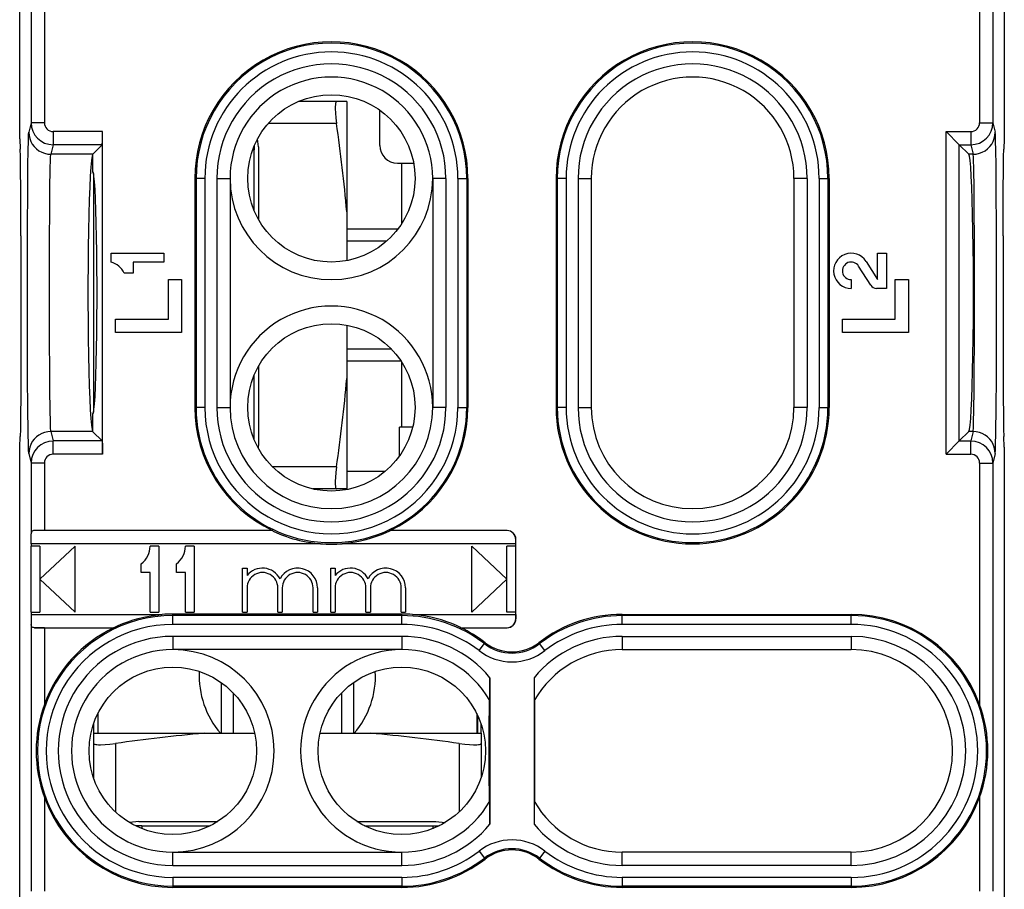
# Model space of a CAD drawing. Extents: x 0 to 420, y 0 to 297.
# Drawn here: x 320 to 342, y 128 to 147 of the extents above; entities that cross this region are included whole.
import ezdxf

# ---------------------------------------------------------------- set-up
doc = ezdxf.new("R2010")
doc.units = 0
doc.layers.get('0').update_dxf_attribs({"linetype": 'CONTINUOUS'})

msp = doc.modelspace()

# ---------------------------------------------------------------- linework, layer by layer
at = {"color": 7}
for p, q in [((319.753052, 144.560257), (319.753052, 158.545166)), ((342.103058, 158.545166), (342.103058, 144.560257)), ((320.01358, 154.646622), (320.01358, 144.923691)), ((341.842529, 154.646622), (341.842529, 144.923691)), ((320.313568, 150.403976), (320.313568, 144.923691)), ((341.542542, 150.403961), (341.542542, 144.923691)), ((326.945648, 145.40773), (326.082184, 145.40773)), ((327.177429, 145.40773), (326.945648, 145.40773)), ((327.177429, 145.40773), (327.177429, 142.898834)), ((327.927429, 144.40773), (327.927429, 145.2099)), ((320.01358, 144.923691), (319.959686, 144.708038)), ((320.313568, 144.923691), (320.01358, 144.923691)), ((326.945648, 144.90773), (325.394958, 144.90773)), ((341.542542, 144.923691), (341.842529, 144.923691)), ((341.842529, 144.923691), (341.896423, 144.708038)), ((320.513519, 144.723633), (320.513519, 144.423813)), ((321.634796, 144.723633), (320.513519, 144.723633)), ((321.634796, 137.396881), (321.634796, 144.723633)), ((340.782135, 144.723633), (341.34259, 144.723633)), ((340.782135, 137.396881), (340.782135, 144.723633)), ((341.08194, 144.423813), (340.782135, 144.723633)), ((341.34259, 144.723633), (341.34259, 144.423813)), ((319.753052, 144.560257), (319.764801, 144.322693)), ((320.513519, 144.423813), (320.459656, 144.208344)), ((321.624695, 144.423813), (320.513519, 144.423813)), ((321.413055, 144.212173), (321.624695, 144.423813)), ((325.077423, 144.398666), (325.077423, 144.307724)), ((325.177429, 144.375488), (325.153473, 144.557877)), ((341.297424, 144.208344), (341.08194, 144.423813)), ((341.08194, 144.423813), (341.34259, 144.423813)), ((341.08194, 137.696701), (341.08194, 144.423813)), ((341.34259, 144.423813), (341.396454, 144.208344)), ((342.103058, 144.560257), (342.091309, 144.322693)), ((321.40921, 144.208344), (320.459656, 144.208344)), ((321.40921, 144.208344), (321.413055, 144.212173)), ((321.413055, 143.810257), (321.413055, 144.212173)), ((325.041779, 144.307724), (325.077423, 144.307724)), ((325.077423, 142.921844), (325.077423, 144.307724)), ((325.177429, 144.375488), (325.177429, 142.719299)), ((341.396454, 144.208344), (341.297424, 144.208344)), ((328.327423, 144.007721), (328.427429, 144.007721)), ((328.427429, 142.634552), (328.427429, 144.007721)), ((328.427429, 144.007721), (328.696014, 144.007721)), ((321.429779, 143.768204), (321.429779, 138.35231)), ((323.756042, 143.660248), (323.728058, 143.660248)), ((323.728058, 143.660248), (323.728058, 138.460251)), ((323.756042, 143.660248), (323.756042, 138.460251)), ((323.956024, 143.660248), (323.756042, 143.660248)), ((323.956024, 143.660248), (323.956024, 138.460251)), ((324.228058, 143.660248), (324.528046, 143.660248)), ((324.228058, 143.660248), (324.228058, 138.460251)), ((324.528046, 143.660248), (324.528046, 138.460251)), ((329.128052, 143.660248), (329.128052, 138.460251)), ((329.42807, 143.660248), (329.128052, 143.660248)), ((329.42807, 143.660248), (329.42807, 138.460251)), ((329.700104, 143.660248), (329.900055, 143.660248)), ((329.700104, 143.660248), (329.700104, 138.460251)), ((329.900055, 143.660248), (329.92807, 143.660248)), ((329.900055, 143.660248), (329.900055, 138.460251)), ((329.92807, 143.660248), (329.92807, 138.460251)), ((331.956055, 143.660248), (331.92807, 143.660248)), ((331.92807, 143.660248), (331.92807, 138.460251)), ((331.956055, 143.660248), (331.956055, 138.460251)), ((332.156006, 143.660248), (331.956055, 143.660248)), ((332.156006, 143.660248), (332.156006, 138.460251)), ((332.42807, 143.660248), (332.42807, 138.460251)), ((332.42807, 143.660248), (332.728058, 143.660248)), ((332.728058, 143.660248), (332.728058, 138.460251)), ((337.328064, 143.660248), (337.328064, 138.460251)), ((337.628052, 143.660248), (337.328064, 143.660248)), ((337.628052, 143.660248), (337.628052, 138.460251)), ((337.900085, 143.660248), (338.100067, 143.660248)), ((337.900085, 143.660248), (337.900085, 138.460251)), ((338.100067, 143.660248), (338.128052, 143.660248)), ((338.100067, 143.660248), (338.100067, 138.460251)), ((338.128052, 143.660248), (338.128052, 138.460251)), ((327.177429, 142.898834), (327.177429, 141.792648)), ((328.338593, 142.507721), (327.177429, 142.507721)), ((319.779236, 142.353073), (319.779236, 139.767441)), ((328.087036, 142.237228), (327.177429, 142.237228)), ((342.076874, 142.353073), (342.076874, 139.767441)), ((321.828064, 141.960251), (323.028046, 141.960251)), ((321.828064, 141.760254), (321.828064, 141.960251)), ((323.028046, 141.960251), (323.028046, 141.760254)), ((339.228058, 141.36026), (339.228058, 141.960251)), ((339.228058, 141.960251), (339.42807, 141.960251)), ((339.42807, 141.960251), (339.42807, 141.160248)), ((322.328064, 141.760254), (322.328064, 141.510254)), ((323.028046, 141.760254), (322.328064, 141.760254)), ((338.966034, 141.7742), (339.228058, 141.36026)), ((322.328064, 141.510254), (322.128052, 141.510254)), ((339.071228, 141.234055), (338.797058, 141.667221)), ((323.128052, 141.36026), (323.42807, 141.36026)), ((323.128052, 140.460251), (323.128052, 141.36026)), ((323.42807, 141.36026), (323.42807, 140.160248)), ((338.628052, 141.36026), (338.628052, 141.160248)), ((339.628052, 141.36026), (339.92807, 141.36026)), ((339.628052, 140.460251), (339.628052, 141.36026)), ((339.92807, 141.36026), (339.92807, 140.160248)), ((339.42807, 141.160248), (339.205292, 141.160248)), ((321.92807, 140.460251), (323.128052, 140.460251)), ((321.92807, 140.160248), (321.92807, 140.460251)), ((338.42807, 140.460251), (339.628052, 140.460251)), ((338.42807, 140.160248), (338.42807, 140.460251)), ((323.42807, 140.160248), (321.92807, 140.160248)), ((327.177429, 140.327866), (327.177429, 139.116608)), ((339.92807, 140.160248), (338.42807, 140.160248)), ((328.196625, 139.778229), (327.177429, 139.778229)), ((328.413239, 139.507721), (327.177429, 139.507721)), ((328.427429, 138.007721), (328.427429, 139.485962)), ((325.177429, 139.401199), (325.177429, 137.639954)), ((325.077423, 137.721832), (325.077423, 139.198669)), ((327.177429, 139.116608), (327.177429, 136.607727)), ((323.756042, 138.460251), (323.728058, 138.460251)), ((323.956024, 138.460251), (323.756042, 138.460251)), ((324.228058, 138.460251), (324.528046, 138.460251)), ((329.42807, 138.460251), (329.128052, 138.460251)), ((329.700104, 138.460251), (329.900055, 138.460251)), ((329.900055, 138.460251), (329.92807, 138.460251)), ((331.956055, 138.460251), (331.92807, 138.460251)), ((332.156006, 138.460251), (331.956055, 138.460251)), ((332.42807, 138.460251), (332.728058, 138.460251)), ((337.628052, 138.460251), (337.328064, 138.460251)), ((337.900085, 138.460251), (338.100067, 138.460251)), ((338.100067, 138.460251), (338.128052, 138.460251)), ((321.413055, 137.90834), (321.413055, 138.310257)), ((321.40921, 137.91217), (320.459656, 137.91217)), ((320.459656, 137.91217), (320.513519, 137.696701)), ((321.413055, 137.90834), (321.40921, 137.91217)), ((321.624695, 137.696701), (321.413055, 137.90834)), ((328.377411, 137.360474), (328.377411, 138.007721)), ((328.427429, 138.007721), (328.377411, 138.007721)), ((328.67337, 138.007721), (328.427429, 138.007721)), ((341.297424, 137.91217), (341.08194, 137.696701)), ((341.396454, 137.91217), (341.297424, 137.91217)), ((341.396454, 137.91217), (341.34259, 137.696701)), ((319.753052, 137.560257), (319.764801, 137.797821)), ((321.624695, 137.696701), (320.513519, 137.696701)), ((320.513519, 137.396881), (320.513519, 137.696701)), ((341.08194, 137.696701), (340.782135, 137.396881)), ((341.08194, 137.696701), (341.34259, 137.696701)), ((341.34259, 137.396881), (341.34259, 137.696701)), ((342.103058, 137.560257), (342.091309, 137.797821)), ((319.753052, 123.575363), (319.753052, 137.560257)), ((325.177429, 137.639954), (325.164642, 137.542053)), ((342.103058, 137.560257), (342.103058, 123.575363)), ((319.959686, 137.412476), (320.01358, 137.196823)), ((321.634796, 137.396881), (320.513519, 137.396881)), ((340.782135, 137.396881), (341.34259, 137.396881)), ((341.896423, 137.412476), (341.842529, 137.196823)), ((320.313568, 137.196823), (320.01358, 137.196823)), ((320.01358, 137.196823), (320.01358, 135.588776)), ((320.313568, 137.196823), (320.313568, 135.663742)), ((326.945648, 137.107727), (325.493652, 137.107727)), ((328.052887, 137.007721), (327.177429, 137.007721)), ((341.542542, 137.196823), (341.842529, 137.196823)), ((341.542542, 137.196823), (341.542542, 131.716537)), ((341.842529, 137.196823), (341.842529, 127.473885)), ((326.945648, 136.607727), (326.406006, 136.607727)), ((327.177429, 136.607727), (326.945648, 136.607727)), ((320.012695, 135.362854), (320.01358, 135.588776)), ((320.313568, 135.663742), (320.087646, 135.662842)), ((325.488037, 135.662842), (320.087646, 135.662842)), ((325.490326, 135.663742), (320.313568, 135.663742)), ((325.488434, 135.662994), (325.490326, 135.663742)), ((330.816681, 135.663742), (328.165802, 135.663742)), ((328.166168, 135.663589), (328.16806, 135.662842)), ((330.815765, 135.662842), (328.16806, 135.662842)), ((330.816681, 135.663742), (330.815765, 135.662842)), ((331.013184, 135.362854), (331.013306, 135.460403)), ((331.016663, 135.463745), (331.013306, 135.460403)), ((331.016663, 133.656754), (331.016663, 135.463745)), ((320.010925, 135.310257), (320.012695, 135.310257)), ((320.010925, 133.810257), (320.010925, 135.310257)), ((320.012695, 135.362854), (320.012695, 135.310257)), ((326.584137, 135.362854), (320.012695, 135.362854)), ((320.213165, 135.310257), (320.012695, 135.310257)), ((320.213165, 135.310257), (320.213165, 133.810257)), ((320.213165, 134.560257), (321.013184, 135.310257)), ((321.013184, 133.810257), (321.013184, 135.310257)), ((322.913177, 135.310257), (322.713165, 135.310257)), ((322.913177, 135.310257), (322.913177, 133.810257)), ((323.713165, 135.310257), (323.513184, 135.310257)), ((323.713165, 135.310257), (323.713165, 133.810257)), ((331.013184, 135.362854), (327.07196, 135.362854)), ((330.813171, 134.560257), (330.013184, 135.310257)), ((330.013184, 133.810257), (330.013184, 135.310257)), ((331.013184, 135.310257), (330.813171, 135.310257)), ((330.813171, 133.810257), (330.813171, 135.310257)), ((331.013184, 135.310257), (331.013184, 135.362854)), ((331.013184, 133.810257), (331.013184, 135.310257)), ((322.513184, 134.710251), (322.513184, 134.910248)), ((323.313171, 134.710251), (323.313171, 134.910248)), ((324.813171, 134.810257), (324.913177, 134.810257)), ((324.813171, 133.810257), (324.813171, 134.810257)), ((324.913177, 134.810257), (324.913177, 134.643097)), ((326.813171, 134.810257), (326.913177, 134.810257)), ((326.813171, 133.810257), (326.813171, 134.810257)), ((326.913177, 134.810257), (326.913177, 134.643097)), ((320.213165, 134.560257), (321.013184, 133.810257)), ((322.713165, 134.710251), (322.513184, 134.710251)), ((322.713165, 133.810257), (322.713165, 134.710251)), ((323.513184, 134.710251), (323.313171, 134.710251)), ((323.513184, 133.810257), (323.513184, 134.710251)), ((330.813171, 134.560257), (330.013184, 133.810257)), ((324.913177, 134.36026), (324.913177, 133.810257)), ((325.61319, 133.810257), (325.61319, 134.36026)), ((325.713165, 134.36026), (325.713165, 133.810257)), ((326.413177, 133.810257), (326.413177, 134.36026)), ((326.513184, 134.36026), (326.513184, 133.810257)), ((326.913177, 134.36026), (326.913177, 133.810257)), ((327.61319, 133.810257), (327.61319, 134.36026)), ((327.713165, 134.36026), (327.713165, 133.810257)), ((328.413177, 133.810257), (328.413177, 134.36026)), ((328.513184, 134.36026), (328.513184, 133.810257)), ((320.010925, 133.810257), (320.012695, 133.810257)), ((320.012695, 133.810257), (320.012695, 133.757645)), ((320.012695, 133.810257), (320.213165, 133.810257)), ((320.012695, 133.757645), (320.01358, 133.531723)), ((320.012695, 133.757645), (322.984161, 133.757645)), ((322.713165, 133.810257), (322.913177, 133.810257)), ((323.228058, 133.767242), (323.228058, 133.760254)), ((328.42807, 133.767242), (323.228058, 133.767242)), ((323.228058, 133.732269), (323.228058, 133.760254)), ((328.42807, 133.732269), (323.228058, 133.732269)), ((323.228058, 133.532288), (323.228058, 133.732269)), ((323.513184, 133.810257), (323.713165, 133.810257)), ((324.813171, 133.810257), (324.913177, 133.810257)), ((325.61319, 133.810257), (325.713165, 133.810257)), ((326.413177, 133.810257), (326.513184, 133.810257)), ((326.813171, 133.810257), (326.913177, 133.810257)), ((327.61319, 133.810257), (327.713165, 133.810257)), ((328.413177, 133.810257), (328.513184, 133.810257)), ((328.42807, 133.767242), (328.42807, 133.760254)), ((328.42807, 133.732269), (328.42807, 133.760254)), ((328.42807, 133.532288), (328.42807, 133.732269)), ((328.671967, 133.757645), (331.013184, 133.757645)), ((331.013184, 133.810257), (330.813171, 133.810257)), ((331.013184, 133.757645), (331.013184, 133.810257)), ((331.013184, 133.757645), (331.013306, 133.66011)), ((331.016663, 133.656754), (331.013306, 133.66011)), ((333.42807, 133.732269), (333.42807, 133.760254)), ((333.42807, 133.760254), (338.628052, 133.760254)), ((338.628052, 133.732269), (333.42807, 133.732269)), ((333.42807, 133.532303), (333.42807, 133.732269)), ((338.628052, 133.732269), (338.628052, 133.760254)), ((338.628052, 133.532288), (338.628052, 133.732269)), ((320.01358, 133.531723), (320.01358, 127.473885)), ((320.313568, 133.456757), (320.087646, 133.457657)), ((320.087646, 133.457657), (321.888062, 133.457657)), ((320.313568, 133.456757), (320.313568, 131.716537)), ((320.313568, 133.456757), (321.89032, 133.456757)), ((321.889954, 133.456909), (321.888062, 133.457657)), ((328.42807, 133.532288), (323.228058, 133.532288)), ((329.7677, 133.457504), (329.765808, 133.456757)), ((329.765808, 133.456757), (330.816681, 133.456757)), ((329.768066, 133.457657), (330.815765, 133.457657)), ((330.816681, 133.456757), (330.815765, 133.457657)), ((338.628052, 133.532303), (333.42807, 133.532303)), ((328.42807, 133.260254), (323.228058, 133.260254)), ((323.228058, 133.260254), (323.228058, 132.960251)), ((328.42807, 133.260254), (328.42807, 132.960251)), ((333.42807, 133.260254), (338.628052, 133.260254)), ((333.42807, 133.260254), (333.42807, 132.960251)), ((338.628052, 133.260254), (338.628052, 132.960251)), ((330.179291, 132.9366), (330.301239, 133.095093)), ((330.301239, 133.095093), (330.318298, 133.117279)), ((331.554871, 133.095093), (331.537811, 133.117279)), ((331.676819, 132.9366), (331.554871, 133.095093)), ((328.42807, 132.960251), (323.228058, 132.960251)), ((333.42807, 132.960251), (338.628052, 132.960251)), ((330.42807, 132.321579), (330.42807, 128.998932)), ((331.42807, 132.321579), (331.42807, 128.998932)), ((324.328064, 132.209442), (324.328064, 131.060257)), ((327.328064, 132.209442), (327.328064, 131.060257)), ((324.598572, 131.976212), (324.598572, 131.060257)), ((327.057556, 131.976196), (327.057556, 131.060257)), ((331.443756, 129.497253), (331.443756, 131.823257)), ((321.528046, 131.508759), (321.528046, 131.060257)), ((330.128052, 131.508804), (330.128052, 131.060257)), ((330.144714, 131.474579), (330.144714, 131.060257)), ((321.429779, 131.273544), (321.429779, 131.060242)), ((330.226318, 131.060257), (330.226318, 131.273682)), ((321.42807, 131.060257), (321.42807, 130.828476)), ((321.42807, 131.060257), (323.936951, 131.060257)), ((323.936951, 131.060257), (325.08548, 131.060257)), ((326.570648, 131.060257), (327.719177, 131.060257)), ((327.719177, 131.060257), (330.228058, 131.060257)), ((330.228058, 131.060257), (330.228058, 130.828476)), ((321.42807, 130.828476), (321.42807, 130.051987)), ((321.92807, 130.828476), (321.92807, 129.274612)), ((329.728058, 130.828476), (329.728058, 129.274612)), ((330.228058, 130.828476), (330.228058, 130.051971)), ((320.313568, 129.603973), (320.313568, 127.473885)), ((341.542542, 129.603973), (341.542542, 127.473885)), ((322.460297, 129.060257), (322.248322, 129.032333)), ((322.528046, 128.960251), (322.379517, 128.960251)), ((322.460297, 129.060257), (324.252747, 129.060257)), ((322.528046, 128.960251), (322.528046, 128.893906)), ((322.528046, 128.960251), (324.076599, 128.960251)), ((327.403351, 129.060257), (329.195831, 129.060257)), ((327.579529, 128.960251), (329.128052, 128.960251)), ((329.128052, 128.960251), (329.128052, 128.893906)), ((329.128052, 128.960251), (329.276581, 128.960251)), ((329.195831, 129.060257), (329.407806, 129.032333)), ((323.228058, 128.36026), (328.42807, 128.36026)), ((323.228058, 128.060257), (323.228058, 128.36026)), ((328.42807, 128.060257), (328.42807, 128.36026)), ((330.179291, 128.383911), (330.301239, 128.225418)), ((331.676819, 128.383911), (331.554871, 128.225418)), ((333.42807, 128.060257), (333.42807, 128.36026)), ((338.628052, 128.36026), (333.42807, 128.36026)), ((338.628052, 128.060257), (338.628052, 128.36026)), ((330.301239, 128.225418), (330.318298, 128.203232)), ((331.554871, 128.225418), (331.537811, 128.203232)), ((323.228058, 128.060257), (328.42807, 128.060257)), ((338.628052, 128.060257), (333.42807, 128.060257)), ((328.42807, 127.788216), (323.228058, 127.788216)), ((323.228058, 127.788208), (323.228058, 127.588242)), ((328.42807, 127.788216), (328.42807, 127.588242)), ((338.628052, 127.788216), (333.42807, 127.788216)), ((333.42807, 127.788216), (333.42807, 127.588242)), ((338.628052, 127.788208), (338.628052, 127.588242)), ((323.228058, 127.588242), (323.228058, 127.560257)), ((328.42807, 127.588242), (323.228058, 127.588242)), ((328.42807, 127.560257), (323.228058, 127.560257)), ((328.42807, 127.588242), (328.42807, 127.560257)), ((333.42807, 127.588242), (333.42807, 127.560257)), ((338.628052, 127.588242), (333.42807, 127.588242)), ((338.628052, 127.560257), (333.42807, 127.560257)), ((338.628052, 127.588242), (338.628052, 127.560257))]:
    msp.add_line(p, q, dxfattribs=at)
for points in [[(326.945648, 145.40773), (326.940643, 145.406357), (326.936279, 145.402542), (326.932526, 145.396606), (326.926453, 145.379501), (326.922058, 145.356598), (326.919037, 145.32869), (326.917145, 145.291565), (326.916809, 145.248215), (326.921082, 145.141678), (326.930145, 145.034744), (326.945648, 144.90773)], [(319.959686, 137.412476), (319.957947, 137.42482), (319.954529, 137.481766), (319.951172, 137.581116), (319.944824, 137.901855), (319.938599, 138.442062), (319.933716, 139.139725), (319.93045, 139.95285), (319.929016, 140.832565), (319.929474, 141.725952), (319.931824, 142.579315), (319.935913, 143.341339), (319.941528, 143.966202), (319.945923, 144.287613), (319.950714, 144.522537), (319.95578, 144.664658), (319.958374, 144.699722), (319.959686, 144.708038)], [(319.959686, 144.708038), (319.964813, 144.636932), (319.97995, 144.567291), (320.004913, 144.500488), (320.039093, 144.437927), (320.081879, 144.380859), (320.132294, 144.330444), (320.189423, 144.28772), (320.251984, 144.25354), (320.318817, 144.228607), (320.388519, 144.21344), (320.459686, 144.208344)], [(321.624695, 144.423813), (321.625061, 144.424347), (321.625763, 144.426468), (321.627869, 144.441116), (321.630676, 144.485138), (321.634338, 144.634552), (321.634796, 144.723633)], [(341.396454, 144.208344), (341.467621, 144.21344), (341.537323, 144.228607), (341.604095, 144.25354), (341.666718, 144.28772), (341.723846, 144.330444), (341.774261, 144.380859), (341.816986, 144.437927), (341.851166, 144.500488), (341.87619, 144.567291), (341.891327, 144.636932), (341.896454, 144.708038)], [(341.896423, 137.412476), (341.898163, 137.42482), (341.901581, 137.481766), (341.904938, 137.581116), (341.911285, 137.901855), (341.917511, 138.442062), (341.922394, 139.139725), (341.925659, 139.95285), (341.927124, 140.832565), (341.926636, 141.725952), (341.924286, 142.579315), (341.920197, 143.341339), (341.914581, 143.966202), (341.910187, 144.287613), (341.905396, 144.522537), (341.90033, 144.664673), (341.897736, 144.699722), (341.896423, 144.708038)], [(319.779236, 142.353073), (319.776581, 143.416214), (319.773438, 143.843506), (319.769379, 144.154358), (319.764801, 144.322693)], [(320.459656, 137.91217), (320.457672, 137.925217), (320.453766, 137.987595), (320.449982, 138.09613), (320.443176, 138.435028), (320.438416, 138.817169), (320.434601, 139.267517), (320.430817, 139.991531), (320.429077, 140.764267), (320.429321, 141.550034), (320.43158, 142.315933), (320.434875, 142.895584), (320.439514, 143.407043), (320.446899, 143.895935), (320.451172, 144.064072), (320.454895, 144.155884), (320.456787, 144.185394), (320.459656, 144.208344)], [(321.40921, 144.208344), (321.394623, 144.16568), (321.380341, 144.067688), (321.366669, 143.916138), (321.35379, 143.713715), (321.34201, 143.46405), (321.33139, 143.17157), (321.322357, 142.841492), (321.31485, 142.479675), (321.309174, 142.09256), (321.305267, 141.687103), (321.303314, 141.270447), (321.303314, 140.850067), (321.305267, 140.433411), (321.309174, 140.027924), (321.31485, 139.640839), (321.322357, 139.279022), (321.33139, 138.948944), (321.34201, 138.656464), (321.35379, 138.406799), (321.366669, 138.204376), (321.380341, 138.052826), (321.394623, 137.954865), (321.40921, 137.91217)], [(341.297455, 137.91217), (341.311981, 137.954865), (341.326263, 138.052826), (341.339996, 138.204376), (341.352875, 138.406799), (341.364655, 138.656464), (341.375214, 138.948944), (341.384308, 139.279022), (341.391815, 139.640839), (341.397491, 140.027924), (341.401337, 140.433411), (341.40329, 140.850067), (341.40329, 141.270447), (341.401337, 141.687103), (341.397491, 142.09256), (341.391815, 142.479675), (341.384308, 142.841492), (341.375214, 143.17157), (341.364655, 143.46405), (341.352875, 143.713715), (341.339996, 143.916138), (341.326263, 144.067688), (341.311981, 144.16568), (341.297455, 144.208344)], [(341.396454, 137.91217), (341.398438, 137.925217), (341.402344, 137.987595), (341.406128, 138.09613), (341.412933, 138.435028), (341.417694, 138.817169), (341.421539, 139.267517), (341.425293, 139.991531), (341.427063, 140.764267), (341.426788, 141.550034), (341.424561, 142.315933), (341.421234, 142.895584), (341.416595, 143.407043), (341.40921, 143.895935), (341.404938, 144.064072), (341.401245, 144.155884), (341.399323, 144.185394), (341.396454, 144.208344)], [(342.076874, 142.353073), (342.079559, 143.416214), (342.082703, 143.843506), (342.086731, 144.154373), (342.091309, 144.322693)], [(321.413055, 138.310272), (321.426117, 138.335876), (321.438934, 138.412231), (321.451324, 138.537933), (321.462982, 138.710602), (321.473663, 138.927032), (321.483246, 139.183228), (321.491547, 139.474396), (321.498322, 139.795074), (321.50351, 140.139343), (321.50705, 140.500763), (321.508881, 140.872589), (321.508881, 141.247925), (321.50705, 141.619751), (321.50351, 141.981171), (321.498322, 142.325439), (321.491547, 142.646118), (321.483246, 142.937286), (321.473663, 143.193451), (321.462982, 143.409912), (321.451324, 143.582581), (321.438934, 143.708282), (321.426117, 143.784637), (321.413055, 143.810272)], [(319.779236, 139.767441), (319.776581, 138.7043), (319.773438, 138.277008), (319.769379, 137.966156), (319.764801, 137.797821)], [(342.076874, 139.767441), (342.079559, 138.7043), (342.082703, 138.277023), (342.086731, 137.966156), (342.091309, 137.797821)], [(320.459686, 137.91217), (320.388519, 137.907074), (320.318817, 137.891876), (320.251984, 137.866974), (320.189423, 137.832794), (320.132294, 137.79007), (320.081879, 137.739655), (320.039093, 137.682587), (320.004913, 137.620026), (319.97995, 137.553223), (319.964813, 137.483582), (319.959686, 137.412476)], [(341.896454, 137.412476), (341.891327, 137.483582), (341.87619, 137.553223), (341.851166, 137.620026), (341.816986, 137.682587), (341.774261, 137.739655), (341.723846, 137.79007), (341.666718, 137.832794), (341.604095, 137.866974), (341.537323, 137.891876), (341.467621, 137.907074), (341.396454, 137.91217)], [(321.624695, 137.696701), (321.625061, 137.696167), (321.625763, 137.694046), (321.627869, 137.679382), (321.630676, 137.635361), (321.634338, 137.485962), (321.634796, 137.396881)], [(326.945648, 137.107727), (326.929901, 136.978134), (326.920959, 136.871323), (326.917053, 136.781403), (326.917816, 136.706604), (326.920502, 136.670898), (326.924927, 136.642242), (326.931305, 136.621292), (326.935364, 136.614075), (326.940125, 136.609406), (326.945648, 136.607727)], [(320.087646, 135.662842), (320.069092, 135.661713), (320.052704, 135.658295), (320.03894, 135.652161), (320.03064, 135.645584), (320.024109, 135.637299), (320.018066, 135.623672), (320.014709, 135.6073), (320.01358, 135.588776)], [(325.488037, 135.662842), (325.487946, 135.662735), (325.488007, 135.662598), (325.488251, 135.662384), (325.489349, 135.661682), (325.508972, 135.651382), (325.591278, 135.612595), (325.696533, 135.56813), (325.808075, 135.526367), (325.881287, 135.501663), (325.955536, 135.478729), (326.030609, 135.457642), (326.106384, 135.438431), (326.259521, 135.405792), (326.414215, 135.380966), (326.499023, 135.370743), (326.584137, 135.362854)], [(328.16806, 135.662842), (328.168152, 135.662735), (328.168091, 135.662598), (328.167877, 135.662384), (328.166779, 135.661682), (328.147156, 135.651398), (328.064911, 135.612625), (327.959412, 135.5681), (327.84787, 135.526306), (327.730225, 135.48764), (327.610382, 135.453629), (327.488861, 135.424469), (327.365967, 135.400238), (327.219482, 135.378036), (327.07196, 135.362854)], [(321.888062, 133.457657), (321.88797, 133.457764), (321.888031, 133.457916), (321.888245, 133.45813), (321.889343, 133.458817), (321.908966, 133.469116), (321.991211, 133.507889), (322.09671, 133.552414), (322.208252, 133.594208), (322.325775, 133.632843), (322.44574, 133.66687), (322.567413, 133.69606), (322.690155, 133.720276), (322.836639, 133.742477), (322.984161, 133.757645)], [(329.768066, 133.457657), (329.768158, 133.457764), (329.768097, 133.457916), (329.767883, 133.45813), (329.766785, 133.458817), (329.747162, 133.469116), (329.664917, 133.507889), (329.559387, 133.552414), (329.447876, 133.594208), (329.330353, 133.632843), (329.210388, 133.66687), (329.088715, 133.69606), (328.965973, 133.720276), (328.819489, 133.742477), (328.671967, 133.757645)], [(320.087646, 133.457657), (320.069092, 133.458801), (320.052704, 133.462204), (320.03894, 133.468353), (320.03064, 133.474915), (320.024109, 133.483215), (320.018066, 133.496841), (320.014709, 133.513214), (320.01358, 133.531723)], [(321.42807, 130.828476), (321.429413, 130.823471), (321.433258, 130.819138), (321.439178, 130.815369), (321.456299, 130.809296), (321.479187, 130.804886), (321.50708, 130.80188), (321.54422, 130.799988), (321.587585, 130.799667), (321.694122, 130.803925), (321.801056, 130.812988), (321.92807, 130.828476)], [(329.728058, 130.828476), (329.857666, 130.812729), (329.964447, 130.803787), (330.054382, 130.799881), (330.129181, 130.800644), (330.164886, 130.803329), (330.193542, 130.80777), (330.214478, 130.814148), (330.22171, 130.818207), (330.226379, 130.822952), (330.228058, 130.828476)]]:
    msp.add_lwpolyline(points, dxfattribs=at)
for centre in [(326.828064, 143.660248), (326.828064, 138.460251), (323.228058, 130.660248), (328.42807, 130.660248)]:
    msp.add_circle(centre, 1.9, dxfattribs=at)
for centre, radius, start, end in [((326.828064, 143.660248), 3.1, 0.000002, 180.000009), ((326.828064, 143.660248), 3.072011, 0.000002, 180.000009), ((335.028046, 143.660248), 3.1, 0.000002, 180.000009), ((335.028046, 143.660248), 3.072011, 0.000002, 180.000009), ((326.828064, 143.660248), 2.872041, 0.000002, 179.999995), ((335.028046, 143.660248), 2.872041, 359.999996, 179.999991), ((326.828064, 143.660248), 2.6, 359.999994, 180.000009), ((335.028046, 143.660248), 2.6, 359.999994, 180.000009), ((326.828064, 143.660248), 2.3, 0.000002, 180.000009), ((335.028046, 143.660248), 2.3, 0.000002, 180.000009), ((320.51358, 144.923828), 0.500005, 180.015035, 269.992525), ((320.51355, 144.923615), 0.199989, 179.977179, 269.985039), ((291.381836, 139.773529), 35.932132, 4.989848, 8.2148), ((341.342529, 144.923828), 0.500005, 270.007483, 359.98497), ((341.34256, 144.923615), 0.199989, 270.014805, 0.022863), ((328.327423, 144.40773), 0.4, 180.000009, 270.000004), ((326.828064, 143.660248), 2.3, 180.000009, 0.000002), ((338.628052, 141.560257), 0.399998, 32.334064, 269.999472), ((321.68338, 141.281647), 0.5, 27.20804, 73.180826), ((338.628174, 141.560196), 0.199936, 32.366733, 269.966803), ((339.205322, 141.318939), 0.158681, 212.336255, 269.997272), ((326.828064, 138.460251), 2.3, 0.000002, 180.000009), ((291.381836, 142.241928), 35.932132, 351.785204, 355.010158), ((326.828064, 138.460251), 3.1, 180.000009, 244.435467), ((326.828064, 138.460251), 3.072011, 180.000009, 0.000002), ((326.828064, 138.460251), 2.872041, 179.999991, 359.999997), ((326.828064, 138.460251), 2.6, 179.999991, 0.000002), ((326.828064, 138.460251), 2.3, 180.000009, 0.000002), ((326.828064, 138.460251), 3.1, 295.564542, 0.000002), ((335.028046, 138.460251), 3.1, 180.000009, 0.000002), ((335.028046, 138.460251), 3.072011, 180.000009, 0.000002), ((335.028046, 138.460251), 2.872041, 180.000009, 0.000001), ((335.028046, 138.460251), 2.6, 179.999991, 359.999996), ((335.028046, 138.460251), 2.3, 180.000009, 0.000002), ((320.51358, 137.196686), 0.500005, 90.007482, 179.984965), ((341.342529, 137.196686), 0.500005, 0.015035, 89.992523), ((320.51355, 137.196899), 0.199989, 90.014804, 180.022862), ((341.34256, 137.196899), 0.199989, 359.977177, 89.985038), ((330.812042, 135.461914), 0.201138, 359.568619, 88.934848), ((330.816681, 135.46376), 0.199989, 359.999426, 90.000617), ((322.213165, 135.310257), 0.5, 306.869902, 0.000002), ((323.013184, 135.310257), 0.5, 306.869902, 0.000002), ((326.828064, 138.460251), 3.106982, 265.497448, 274.502561), ((325.263184, 134.36026), 0.450005, 27.266475, 141.056821), ((326.063171, 134.36026), 0.45, 0.000002, 152.73322), ((327.263184, 134.36026), 0.45, 27.266045, 141.057559), ((328.063171, 134.36026), 0.45, 0.000002, 152.733958), ((325.263184, 134.36026), 0.35, 0.000002, 180.000009), ((326.063171, 134.36026), 0.350014, 0.000002, 180.000009), ((327.263184, 134.36026), 0.35, 0.000002, 180.000009), ((328.063171, 134.36026), 0.35, 0.000002, 180.000009), ((323.228058, 130.660248), 3.072011, 90.000003, 270.000004), ((323.228058, 130.660248), 3.106982, 90.000003, 94.502272), ((328.42807, 130.660248), 3.106982, 85.497453, 90.000003), ((328.42807, 130.660248), 3.072011, 52.428133, 90.000003), ((330.812042, 133.658585), 0.201138, 271.065179, 0.431384), ((330.816681, 133.656754), 0.199989, 269.999424, 0.000614), ((333.42807, 130.660248), 3.1, 90.000003, 127.571869), ((333.42807, 130.660248), 3.072011, 90.000003, 127.571869), ((338.628052, 130.660248), 3.1, 19.921801, 90.000003), ((338.628052, 130.660248), 3.072011, 270.000004, 90.000003), ((323.228058, 130.660248), 3.1, 115.564492, 160.078201), ((323.228058, 130.660248), 2.872041, 90.000003, 270.000004), ((328.42807, 130.660248), 2.872041, 52.428133, 90.000003), ((328.42807, 130.660248), 3.1, 52.428133, 64.435465), ((333.42807, 130.660248), 2.872041, 90.000003, 127.571869), ((338.628052, 130.660248), 2.872041, 269.999997, 89.999996), ((323.228058, 130.660248), 2.6, 90.000009, 270.000011), ((328.42807, 130.660248), 2.6, 39.715139, 90.000016), ((333.42807, 130.660248), 2.6, 89.999989, 140.284859), ((338.628052, 130.660248), 2.6, 269.999991, 89.999982), ((330.92807, 133.909866), 1.027989, 232.428131, 307.571871), ((330.92807, 133.909866), 1, 232.428131, 307.571871), ((323.228058, 130.660248), 2.3, 90.000016, 270.000018), ((323.228058, 130.660248), 2.3, 270.000018, 89.941099), ((328.42807, 130.660248), 2.3, 90.000016, 270.000018), ((328.42807, 130.660248), 2.3, 29.723651, 90.000016), ((330.92807, 133.909866), 1.227959, 232.428131, 307.571871), ((333.42807, 130.660248), 2.3, 89.999989, 150.27636), ((338.628052, 130.660248), 2.3, 269.999991, 89.999989), ((325.828064, 132.36026), 2, 177.07928, 220.541703), ((325.828064, 132.36026), 2, 319.458295, 2.920568), ((296.768738, 132.191086), 33.659305, 359.335344, 0.222132), ((365.087372, 132.191086), 33.659305, 179.777874, 180.664654), ((323.209198, 130.660248), 3.082121, 159.9587, 200.041286), ((389.431854, 130.616608), 59.03176, 178.828751, 179.957631), ((338.646912, 130.660248), 3.082121, 339.958705, 20.041279), ((327.062256, 95.264664), 35.932132, 94.989845, 98.214801), ((324.593872, 95.264664), 35.932132, 81.785204, 85.01016), ((389.431915, 130.703903), 59.031816, 180.042369, 181.171249), ((323.228058, 130.660248), 3.1, 199.921799, 270.000004), ((328.42807, 130.660248), 2.3, 270.000018, 330.276352), ((296.768738, 129.129425), 33.659321, 359.777873, 0.66466), ((365.087402, 129.129425), 33.659321, 179.335346, 180.222126), ((333.42807, 130.660248), 2.3, 209.723653, 269.999991), ((338.628052, 130.660248), 3.1, 270.000004, 340.078206), ((328.42807, 130.660248), 2.6, 270.000018, 320.284864), ((333.42807, 130.660248), 2.6, 219.715141, 269.999991), ((330.92807, 127.410637), 1.227959, 52.428133, 127.571869), ((328.42807, 130.660248), 2.872041, 270.000004, 307.571871), ((330.92807, 127.410637), 1.027989, 52.428133, 127.571869), ((330.92807, 127.410637), 1, 52.428133, 127.571869), ((333.42807, 130.660248), 2.872041, 232.428131, 270.000004), ((328.42807, 130.660248), 3.072011, 270.000004, 307.571871), ((328.42807, 130.660248), 3.1, 270.000004, 307.571871), ((333.42807, 130.660248), 3.1, 232.428131, 270.000004), ((333.42807, 130.660248), 3.072011, 232.428131, 270.000004)]:
    msp.add_arc(centre, radius, start, end, dxfattribs=at)

doc.saveas('drawing.dxf')
